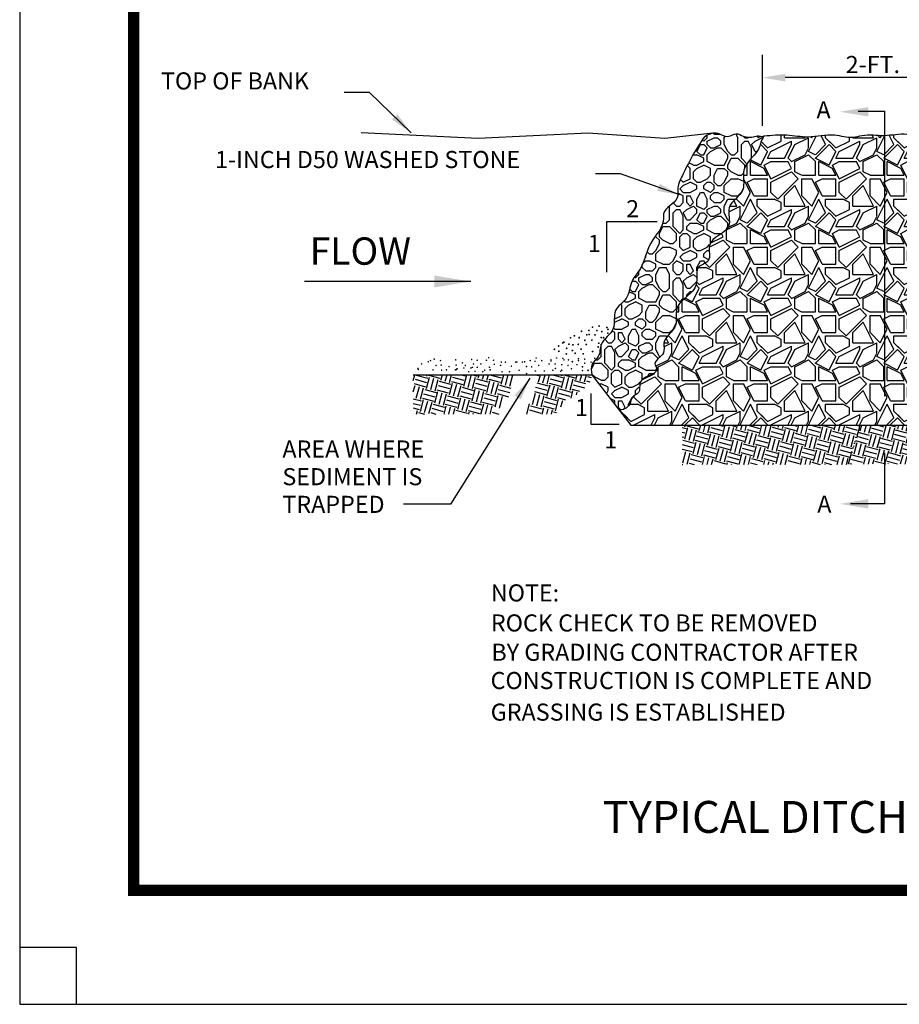
# Model space of a CAD drawing. Units: feet. Extents: x 455 to 772, y 205 to 486.
# Drawn here: x 455 to 459, y 205 to 210 of the extents above; entities that cross this region are included whole.
import ezdxf

# ---------------------------------------------------------------- set-up
doc = ezdxf.new("R2010")
doc.units = ezdxf.units.FT
doc.header["$MEASUREMENT"] = 0
doc.linetypes.add('PHANTOM', pattern=[2.5, 1.25, -0.25, 0.25, -0.25, 0.25, -0.25])
doc.layers.get('0').update_dxf_attribs({"linetype": 'CONTINUOUS'})
doc.layers.get('DEFPOINTS').update_dxf_attribs({"linetype": 'CONTINUOUS'})
for name, color, linetype in [('BORDER-3', 5, 'CONTINUOUS'), ('LAYER12-6', 7, 'CONTINUOUS'), ('PAPER', 5, 'CONTINUOUS')]:
    doc.layers.add(name, color=color, linetype=linetype)
doc.styles.add('STYLE2', font='arial.ttf')
doc.styles.add('STYLE3', font='romans.shx', dxfattribs={"height": 0.075})
doc.dimstyles.get("Standard").update_dxf_attribs({"dimtxt": 0.075, "dimasz": 0.15, "dimexe": 0.1, "dimexo": 0.04, "dimgap": 0.02, "dimtad": 1, "dimdec": 1, "dimzin": 0, "dimdsep": 46, "dimtxsty": 'STYLE3', "dimcen": -12, "dimclrd": 3, "dimclre": 3, "dimclrt": 3, "dimadec": 0, "dimazin": 0, "dimtfac": 1, "dimtdec": 4, "dimtofl": 0, "dimtmove": 0, "dimatfit": 3, "dimfxl": 1, "dimtolj": 1, "dimtzin": 0, "dimarcsym": 0})

# ---------------------------------------------------------------- blocks, each defined once
blk = doc.blocks.new('*D0')
at = {"color": 7, "lineweight": -2, "transparency": 16777216}
for p, q in [((458.4479, 209.0918), (458.4479, 209.4041)), ((459.6552, 209.0918), (459.6552, 209.4041)), ((459.5552, 209.3041), (458.5479, 209.3041))]:
    blk.add_line(p, q, dxfattribs=at)
at = {"color": 7, "transparency": 16777216}
for points in [[(458.5479, 209.3207), (458.5479, 209.2874), (458.4479, 209.3041)], [(459.5552, 209.3207), (459.5552, 209.2874), (459.6552, 209.3041)]]:
    blk.add_solid(points, dxfattribs=at)
at = {"layer": 'DEFPOINTS', "color": 0, "transparency": 16777216}
for p in [(458.4479, 209.3041), (458.4479, 209.0518), (459.6552, 209.0518)]:
    blk.add_point(p, dxfattribs=at)
at = {"color": 7, "transparency": 16777216, "insert": (459.0515, 209.3616), "char_height": 0.075, "attachment_point": 5, "style": 'STYLE3'}
blk.add_mtext('\\A1;2-FT. MIN.', dxfattribs=at)

msp = doc.modelspace()

# ---------------------------------------------------------------- hatches: boundary and pattern name
h = msp.add_hatch()
h.set_pattern_fill('EARTH', color=2, scale=0.2079, angle=345, style=0)
h.set_pattern_definition([(345, (458.6004, 207.37684), (0.063656, 0.036752), [0.051975, -0.051975]), (345, (458.605444, 207.395665), (0.063656, 0.036752), [0.051975, -0.051975]), (345, (458.61049, 207.41449), (0.063656, 0.036752), [0.051975, -0.051975]), (75, (458.618445, 207.419086), (-0.036752, 0.063656), [0.051975, -0.051975]), (75, (458.63727, 207.41404), (-0.036752, 0.063656), [0.051975, -0.051975]), (75, (458.6561, 207.408996), (-0.036752, 0.063656), [0.051975, -0.051975])])
h.paths.add_polyline_path([(458.8233, 207.6057), (458.8812, 207.7779), (458.0958, 207.7779), (458.0958, 207.6057)])
h = msp.add_hatch()
h.set_pattern_fill('EARTH', color=2, scale=0.2079, angle=345, style=0)
h.set_pattern_definition([(165, (459.099245, 208.007525), (-0.063656, -0.036752), [0.051975, -0.051975]), (165, (459.0942, 207.9887), (-0.063656, -0.036752), [0.051975, -0.051975]), (165, (459.089156, 207.96987), (-0.063656, -0.036752), [0.051975, -0.051975]), (255, (459.0812, 207.96528), (0.036752, -0.063656), [0.051975, -0.051975]), (255, (459.06237, 207.97032), (0.036752, -0.063656), [0.051975, -0.051975]), (255, (459.043546, 207.975367), (0.036752, -0.063656), [0.051975, -0.051975])])
h.paths.add_polyline_path([(458.8763, 207.7787), (458.8185, 207.6064), (459.6039, 207.6064), (459.6039, 207.7787)])
at = {"layer": 'LAYER12-6'}
h = msp.add_hatch(dxfattribs=at)
h.set_pattern_fill('AGGREGAT', color=1, scale=0.3, style=0)
h.set_pattern_definition([(0, (0, 0), (0.3, 0.3), [0.03, -0.045, 0.015, -0.045, 0.015, -0.15]), (0, (0.15, 0.03), (0.3, 0.3), [0.015, -0.285]), (0, (0.06, 0.045), (0.3, 0.3), [0.015, -0.03, 0.015, -0.24]), (0, (0.21, 0.06), (0.3, 0.3), [0.03, -0.27]), (0, (0.24, 0.075), (0.3, 0.3), [0.015, -0.285]), (0, (0.15, 0.105), (0.3, 0.3), [0.03, -0.27]), (0, (0, 0.12), (0.3, 0.3), [0.015, -0.03, 0.015, -0.075, 0.045, -0.12]), (0, (0.21, 0.15), (0.3, 0.3), [0.03, -0.27]), (0, (0.03, 0.165), (0.3, 0.3), [0.03, -0.015, 0.015, -0.12, 0.015, -0.105]), (0, (0.015, 0.18), (0.3, 0.3), [0.015, -0.285]), (0, (0.12, 0.195), (0.3, 0.3), [0.015, -0.015, 0.015, -0.255]), (0, (0.075, 0.21), (0.3, 0.3), [0.015, -0.285]), (0, (0.27, 0.225), (0.3, 0.3), [0.015, -0.285]), (0, (0.135, 0.24), (0.3, 0.3), [0.015, -0.12, 0.015, -0.15]), (0, (0.135, 0.255), (0.3, 0.3), [0.03, -0.27]), (0, (0.195, 0.27), (0.3, 0.3), [0.03, -0.27]), (0, (0.015, 0.285), (0.3, 0.3), [0.015, -0.18, 0.03, -0.075]), (90, (0, 0.135), (-0.3, 0.3), [0.06, -0.06, 0.03, -0.15]), (90, (0.015, 0.135), (-0.3, 0.3), [0.015, -0.105, 0.03, -0.15]), (90, (0.03, 0.06), (-0.3, 0.3), [0.045, -0.255]), (90, (0.045, 0.06), (-0.3, 0.3), [0.03, -0.27]), (90, (0.06, 0.015), (-0.3, 0.3), [0.015, -0.18, 0.015, -0.015, 0.03, -0.045]), (90, (0.09, 0.015), (-0.3, 0.3), [0.015, -0.105, 0.015, -0.165]), (90, (0.105, 0.135), (-0.3, 0.3), [0.03, -0.045, 0.015, -0.015, 0.03, -0.165]), (90, (0.12, 0.075), (-0.3, 0.3), [0.03, -0.165, 0.015, -0.09]), (90, (0.135, 0.015), (-0.3, 0.3), [0.015, -0.015, 0.03, -0.24]), (90, (0.165, 0.21), (-0.3, 0.3), [0.015, -0.285]), (90, (0.18, 0.21), (-0.3, 0.3), [0.03, -0.03, 0.015, -0.015, 0.03, -0.18]), (90, (0.195, 0.075), (-0.3, 0.3), [0.015, -0.015, 0.015, -0.03, 0.015, -0.21]), (90, (0.24, 0.18), (-0.3, 0.3), [0.06, -0.24]), (90, (0.255, 0.15), (-0.3, 0.3), [0.06, -0.045, 0.03, -0.165]), (90, (0.27, 0.03), (-0.3, 0.3), [0.015, -0.045, 0.03, -0.21]), (90, (0.285, 0.06), (-0.3, 0.3), [0.045, -0.255]), (45, (0.12, 0), (0, 0.3), [0.021213, -0.40305107]), (45, (0.285, 0.015), (0, 0.3), [0.021213, -0.36062507, 0.021213, -0.021213]), (45, (0.09, 0.03), (0, 0.3), [0.021213, -0.169704, 0.021213, -0.21213407]), (45, (0.165, 0.03), (0, 0.3), [0.021213, -0.33941207, 0.021213, -0.042426]), (45, (0.18, 0.03), (0, 0.3), [0.042426, -0.169704, 0.042426, -0.16970807]), (45, (0.105, 0.06), (0, 0.3), [0.02121, -0.19092, 0.02121, -0.02121, 0.02121, -0.14850407]), (45, (0.255, 0.075), (0, 0.3), [0.021213, -0.021213, 0.021213, -0.36062507]), (45, (0.045, 0.09), (0, 0.3), [0.021213, -0.254556, 0.021213, -0.12728207]), (45, (0.285, 0.12), (0, 0.3), [0.02121, -0.02121, 0.02121, -0.084852, 0.02121, -0.25457207]), (45, (0.105, 0.165), (0, 0.3), [0.021213, -0.40305107]), (45, (0.03, 0.18), (0, 0.3), [0.0424263, -0.38183777]), (45, (0, 0.21), (0, 0.3), [0.021213, -0.021213, 0.021213, -0.36062507]), (45, (0.165, 0.255), (0, 0.3), [0.021213, -0.40305107]), (45, (0.255, 0.285), (0, 0.3), [0.021213, -0.40305107]), (135, (0.135, 0.03), (0, 0.3), [0.021213, -0.40305107]), (135, (0.15, 0.03), (0, 0.3), [0.021213, -0.40305107]), (135, (0.06, 0.045), (0, 0.3), [0.021213, -0.084852, 0.042426, -0.27577307]), (135, (0, 0.045), (0, 0.3), [0.021213, -0.40305107]), (135, (0.195, 0.09), (0, 0.3), [0.021213, -0.16970562, 0.021213, -0.21213245]), (135, (0.21, 0.09), (0, 0.3), [0.02121, -0.12729, 0.02121, -0.12726, 0.02121, -0.10608407]), (135, (0.03, 0.105), (0, 0.3), [0.021213, -0.40305107]), (135, (0.27, 0.12), (0, 0.3), [0.04242, -0.106065, 0.02121, -0.02121, 0.02121, -0.21214907]), (135, (0.075, 0.165), (0, 0.3), [0.021213, -0.40305107]), (135, (0.195, 0.165), (0, 0.3), [0.0424263, -0.38183777]), (135, (0.21, 0.165), (0, 0.3), [0.021213, -0.40305107]), (135, (0.12, 0.195), (0, 0.3), [0.021213, -0.40305107]), (135, (0.03, 0.24), (0, 0.3), [0.021213, -0.40305107]), (135, (0.27, 0.24), (0, 0.3), [0.021213, -0.40305107]), (26.56505, (0.03, 0), (0.3, 1e-10), [0.03354, -0.6372804]), (26.56505, (0, 0.03), (0.3, 1e-10), [0.03354, -0.6372804]), (26.56505, (0, 0.045), (0.3, 1e-10), [0.03354, -0.6372804]), (26.56505, (0.075, 0.045), (0.3, 1e-10), [0.03354, -0.6372804]), (26.56505, (0.06, 0.105), (0.3, 1e-10), [0.03354, -0.6372804]), (26.56505, (0.06, 0.12), (0.3, 1e-10), [0.03354, -0.6372804]), (26.56505, (0.12, 0.18), (0.3, 1e-10), [0.03354, -0.6372804]), (26.56505, (0.135, 0.195), (0.3, 1e-10), [0.03354, -0.6372804]), (26.56505, (0.015, 0.225), (0.3, 1e-10), [0.03354, -0.6372804]), (26.56505, (0.105, 0.225), (0.3, 1e-10), [0.03354, -0.6372804]), (63.43495, (0.255, 0), (2e-11, 0.3), [0.03354, -0.6372804]), (63.43495, (0.18, 0.045), (2e-11, 0.3), [0.03354, -0.6372804]), (63.43495, (0.135, 0.075), (2e-11, 0.3), [0.03354, -0.6372804]), (63.43495, (0.18, 0.12), (2e-11, 0.3), [0.03354, -0.6372804]), (63.43495, (0.195, 0.12), (2e-11, 0.3), [0.03354, -0.6372804]), (63.43495, (0.09, 0.165), (2e-11, 0.3), [0.03354, -0.6372804]), (63.43495, (0.06, 0.18), (2e-11, 0.3), [0.03354, -0.6372804]), (63.43495, (0.18, 0.24), (2e-11, 0.3), [0.03354, -0.6372804]), (63.43495, (0.06, 0.27), (2e-11, 0.3), [0.03354, -0.6372804]), (116.56505, (0.015, 0.18), (-1e-10, 0.3), [0.03354, -0.6372804]), (116.56505, (0.195, 0.18), (-1e-10, 0.3), [0.03354, -0.6372804]), (116.56505, (0, 0.195), (-1e-10, 0.3), [0.03354, -0.6372804]), (116.56505, (0.24, 0.24), (-1e-10, 0.3), [0.03354, -0.6372804]), (116.56505, (0.045, 0.255), (-1e-10, 0.3), [0.03354, -0.6372804]), (116.56505, (0.105, 0.27), (-1e-10, 0.3), [0.03354, -0.6372804]), (153.43495, (0.12, 0), (-0.3, 1e-10), [0.03354, -0.6372804]), (153.43495, (0.06, 0.03), (-0.3, 1e-10), [0.03354, -0.6372804]), (153.43495, (0.27, 0.045), (-0.3, 1e-10), [0.03354, -0.6372804]), (153.43495, (0.24, 0.075), (-0.3, 1e-10), [0.03354, -0.6372804]), (153.43495, (0.12, 0.105), (-0.3, 1e-10), [0.03354, -0.6372804]), (153.43495, (0.045, 0.12), (-0.3, 1e-10), [0.03354, -0.6372804]), (153.43495, (0.135, 0.12), (-0.3, 1e-10), [0.03354, -0.6372804]), (153.43495, (0.09, 0.15), (-0.3, 1e-10), [0.03354, -0.6372804]), (153.43495, (0.09, 0.225), (-0.3, 1e-10), [0.03354, -0.6372804]), (153.43495, (0, 0.285), (-0.3, 1e-10), [0.03354, -0.6372804]), (153.43495, (0.18, 0.285), (-0.3, 1e-10), [0.03354, -0.6372804]), (153.43495, (0.21, 0.285), (-0.3, 1e-10), [0.03354, -0.6372804])])
edge = h.paths.add_edge_path()
edge.add_spline(control_points=[(457.9612, 207.9996), (457.974, 208.0077), (457.9935, 208.0202), (457.9596, 208.0575), (458.026, 208.0853), (458.0029, 208.159), (458.0847, 208.2033), (458.0563, 208.2973), (458.1219, 208.3444), (458.1709, 208.3994), (458.1469, 208.4777), (458.2304, 208.4938), (458.1889, 208.5982), (458.328, 208.6262), (458.2785, 208.7475), (458.3837, 208.7991), (458.3436, 208.9205), (458.4314, 208.9689), (458.4414, 209.0279), (458.451, 209.0409), (458.4565, 209.0483)], knot_values=[0.001118, 0.001118, 0.001118, 0.001118, 0.036316, 0.055138, 0.119742, 0.161914, 0.25532, 0.328472, 0.406096, 0.473032, 0.540883, 0.591493, 0.659052, 0.778132, 0.859532, 0.957753, 1.044896, 1.172705, 1.193508, 1.220622, 1.220622, 1.220622, 1.220622], degree=3, periodic=0)
edge.add_spline(control_points=[(458.4565, 209.0483), (458.4562, 209.0483), (458.4559, 209.0483), (458.4556, 209.0482)], knot_values=[0, 0, 0, 0, 0.000887, 0.000887, 0.000887, 0.000887], degree=3, periodic=0)
edge.add_spline(control_points=[(458.4556, 209.0482), (458.4501, 209.0459), (458.444, 209.0433), (458.4314, 209.0503), (458.4043, 209.0408), (458.3686, 209.041), (458.3318, 209.0651), (458.2928, 209.0342), (458.2583, 209.0626), (458.2353, 209.0616), (458.2305, 209.0607)], knot_values=[0.037852, 0.037852, 0.037852, 0.037852, 0.053895, 0.055537, 0.080556, 0.130556, 0.163074, 0.197915, 0.254221, 0.269364, 0.269364, 0.269364, 0.269364], degree=3, periodic=0)
edge.add_spline(control_points=[(458.2305, 209.0607), (458.2184, 209.0586), (458.2063, 209.0524), (458.1942, 209.0462)], knot_values=[0, 0, 0, 0, 0.037852, 0.037852, 0.037852, 0.037852], degree=3, periodic=0)
edge.add_spline(control_points=[(458.1942, 209.0462), (458.1738, 209.016), (458.1382, 208.9632), (458.1032, 208.8856), (458.0714, 208.8285), (458.0841, 208.7554), (458.0087, 208.7323), (458.0198, 208.6507), (457.943, 208.5837), (457.9294, 208.4774), (457.8651, 208.4099), (457.8634, 208.3301), (457.7842, 208.2863), (457.8124, 208.1909), (457.7301, 208.1491), (457.7373, 208.0795), (457.6911, 208.0488), (457.6965, 208.0166), (457.6994, 207.9996)], knot_values=[0, 0, 0, 0, 0.108958, 0.190101, 0.256894, 0.299898, 0.391163, 0.410952, 0.533415, 0.654708, 0.721513, 0.801839, 0.871993, 0.951767, 1.038877, 1.093276, 1.135532, 1.182956, 1.182956, 1.182956, 1.182956], degree=3, periodic=0)
edge.add_line((457.6994, 207.9996), (457.8191, 207.8442))
edge.add_spline(control_points=[(457.8192, 207.8442), (457.827, 207.8452), (457.8455, 207.8477), (457.8694, 207.8692), (457.8704, 207.9062), (457.9152, 207.9173), (457.9, 207.9762), (457.938, 207.9907), (457.9612, 207.9996)], knot_values=[0, 0, 0, 0, 0.023616, 0.055324, 0.087329, 0.121816, 0.162432, 0.225938, 0.225938, 0.225938, 0.225938], degree=3, periodic=0)
h = msp.add_hatch(dxfattribs=at)
h.set_pattern_fill('GRAVEL', color=5, scale=0.3, style=0)
h.set_pattern_definition([(0, (9.74468, 1.1399), (0.3, 0.3), [0.09, -0.21]), (0, (9.92468, 1.1699), (0.3, 0.3), [0.075, -0.225]), (0, (9.90968, 1.1849), (0.3, 0.3), [0.06, -0.24]), (0, (9.81968, 1.2599), (0.3, 0.3), [0.045, -0.045, 0.06, -0.15]), (0, (9.81968, 1.2749), (0.3, 0.3), [0.06, -0.015, 0.075, -0.15]), (0, (9.68468, 1.3349), (0.3, 0.3), [0.075, -0.225]), (0, (9.96968, 1.3499), (0.3, 0.3), [0.075, -0.225]), (90, (9.68468, 1.1999), (-0.3, 0.3), [0.045, -0.255]), (90, (9.72968, 1.4249), (-0.3, 0.3), [0.03, -0.27]), (90, (9.74468, 1.1399), (-0.3, 0.3), [0.045, -0.255]), (90, (9.77468, 1.4099), (-0.3, 0.3), [0.015, -0.285]), (90, (9.78968, 1.2899), (-0.3, 0.3), [0.045, -0.255]), (90, (9.81968, 1.1849), (-0.3, 0.3), [0.075, -0.225]), (90, (9.84968, 1.3949), (-0.3, 0.3), [0.045, -0.255]), (90, (9.87968, 1.2749), (-0.3, 0.3), [0.06, -0.24]), (90, (9.89468, 1.2749), (-0.3, 0.3), [0.06, -0.24]), (90, (9.92468, 1.1399), (-0.3, 0.3), [0.03, -0.27]), (90, (9.96968, 1.1849), (-0.3, 0.3), [0.075, -0.225]), (45, (9.71468, 1.1699), (0, 0.3), [0.1272792, -0.29698487]), (45, (9.74468, 1.1849), (0, 0.3), [0.0636396, -0.36062447]), (45, (9.87968, 1.3499), (0, 0.3), [0.08485281, -0.33941126]), (45, (9.87968, 1.3649), (0, 0.3), [0.0636396, -0.36062447]), (135, (9.77468, 1.3349), (-0.3, 0), [0.0212133, -0.40305077]), (135, (9.71468, 1.1699), (-0.3, 0), [0.0424263, -0.38183777]), (135, (9.80468, 1.2599), (-0.3, 0), [0.0424263, -0.38183777]), (135, (9.87968, 1.3349), (-0.3, 0), [0.0424263, -0.38183777]), (135, (9.96968, 1.3949), (-0.3, 0), [0.0636396, -0.36062447]), (135, (9.96968, 1.3799), (-0.3, 0), [0.0424263, -0.38183777]), (135, (9.95468, 1.4099), (-0.3, 0), [0.0424263, -0.38183777]), (135, (9.86468, 1.1399), (-0.3, 0), [0.0636396, -0.36062447]), (26.56505, (9.95468, 1.3199), (0.3, 1e-10), [0.03354, -0.6372804]), (26.56505, (9.87968, 1.2449), (0.3, 1e-10), [0.03354, -0.6372804]), (26.56505, (9.77468, 1.3349), (0.3, 1e-10), [0.06708, -0.6037404]), (26.56505, (9.78968, 1.4099), (0.3, 1e-10), [0.06708, -0.6037404]), (26.56505, (9.78968, 1.3349), (0.3, 1e-10), [0.06708, -0.6037404]), (26.56505, (9.96968, 1.3949), (0.3, 1e-10), [0.06708, -0.6037404]), (26.56505, (9.68468, 1.2449), (0.3, 1e-10), [0.100623, -0.5701974]), (26.56505, (9.68468, 1.2599), (0.3, 1e-10), [0.100623, -0.5701974]), (26.56505, (9.68468, 1.3799), (0.3, 1e-10), [0.100623, -0.5701974]), (63.43495, (9.83468, 1.3649), (2e-11, 0.3), [0.03354, -0.6372804]), (63.43495, (9.96968, 1.3499), (2e-11, 0.3), [0.03354, -0.40250039, 0.06708, -0.1677]), (63.43495, (9.93968, 1.3199), (2e-11, 0.3), [0.06708, -0.6037404]), (63.43495, (9.75968, 1.3499), (2e-11, 0.3), [0.06708, -0.6037404]), (63.43495, (9.74468, 1.3499), (2e-11, 0.3), [0.06708, -0.6037404]), (63.43495, (9.84968, 1.3799), (2e-11, 0.3), [0.100623, -0.5701974]), (116.56505, (9.77468, 1.3049), (-1e-10, 0.3), [0.03354, -0.6372804]), (116.56505, (9.96968, 1.2749), (-1e-10, 0.3), [0.03354, -0.6372804]), (116.56505, (9.90968, 1.1849), (-1e-10, 0.3), [0.06708, -0.6037404]), (116.56505, (9.89468, 1.1999), (-1e-10, 0.3), [0.06708, -0.6037404]), (116.56505, (9.92468, 1.4099), (-1e-10, 0.3), [0.06708, -0.6037404]), (116.56505, (9.68468, 1.2599), (-1e-10, 0.3), [0.06708, -0.6037404]), (116.56505, (9.83468, 1.1399), (-1e-10, 0.3), [0.100623, -0.5701974]), (153.43495, (9.93968, 1.3199), (-0.3, 2e-11), [0.06708, -0.6037404]), (153.43495, (9.95468, 1.3049), (-0.3, 2e-11), [0.06708, -0.6037404]), (153.43495, (9.72968, 1.1549), (-0.3, 2e-11), [0.03354, -0.6372804]), (153.43495, (9.81968, 1.2749), (-0.3, 2e-11), [0.03354, -0.6372804]), (153.43495, (9.87968, 1.3649), (-0.3, 2e-11), [0.03354, -0.6372804])])
edge = h.paths.add_edge_path()
edge.add_spline(control_points=[(459.654, 209.0483), (459.6696, 209.0089), (459.6977, 208.9382), (459.7821, 208.8701), (459.7725, 208.77), (459.8517, 208.7265), (459.8551, 208.6338), (459.9431, 208.6005), (459.9161, 208.5124), (459.9972, 208.502), (459.9751, 208.4189), (460.0443, 208.4025), (460.0663, 208.3454), (460.0635, 208.2763), (460.107, 208.2396), (460.1266, 208.1788), (460.1346, 208.1074), (460.1984, 208.1119), (460.2297, 208.0633), (460.2292, 208.0233), (460.2277, 207.9986)], knot_values=[0, 0, 0, 0, 36.506214, 65.499017, 86.126024, 113.878168, 131.124828, 159.365761, 176.663631, 188.175521, 214.075658, 220.013989, 245.143905, 257.705783, 279.104325, 288.223907, 315.058233, 323.777143, 337.04963, 358.362859, 358.362859, 358.362859, 358.362859], degree=3, periodic=0)
edge.add_line((460.2277, 207.9986), (459.9421, 207.7777))
edge.add_line((459.9421, 207.7777), (458.9828, 207.7777))
edge.add_line((458.9828, 207.7777), (458.9828, 209.0505))
edge.add_spline(control_points=[(458.9828, 209.0505), (459.016, 209.0515), (459.0778, 209.0669), (459.16, 209.0335), (459.2213, 209.0686), (459.2655, 209.0409), (459.3043, 209.0626), (459.3485, 209.0298), (459.3958, 209.0616), (459.45, 209.0459), (459.497, 209.0571), (459.5422, 209.0444), (459.5805, 209.0479), (459.6141, 209.0547), (459.6395, 209.0421), (459.6507, 209.0482), (459.6525, 209.0492)], knot_values=[0.529233, 0.529233, 0.529233, 0.529233, 0.628538, 0.715433, 0.77739, 0.814045, 0.855671, 0.891042, 0.958788, 0.996277, 1.055178, 1.098746, 1.134122, 1.169497, 1.201137, 1.207188, 1.207188, 1.207188, 1.207188], degree=3, periodic=0)
edge = h.paths.add_edge_path()
edge.add_spline(control_points=[(458.9828, 209.0505), (458.9825, 209.0505), (458.95, 209.0497), (458.9038, 209.0585), (458.8326, 209.0351), (458.753, 209.0638), (458.6554, 209.0363), (458.5531, 209.0573), (458.489, 209.0514), (458.4565, 209.0483)], knot_values=[0.000887, 0.000887, 0.000887, 0.000887, 0.00183, 0.097981, 0.138002, 0.220999, 0.337038, 0.431553, 0.529233, 0.529233, 0.529233, 0.529233], degree=3, periodic=0)
edge.add_spline(control_points=[(458.4565, 209.0483), (458.451, 209.0409), (458.4414, 209.0279), (458.4314, 208.9689), (458.3436, 208.9205), (458.3837, 208.7991), (458.2785, 208.7475), (458.328, 208.6262), (458.1889, 208.5982), (458.2304, 208.4938), (458.1469, 208.4777), (458.1709, 208.3994), (458.1219, 208.3444), (458.0563, 208.2973), (458.0847, 208.2033), (458.0029, 208.159), (458.026, 208.0853), (457.9596, 208.0575), (457.9935, 208.0202), (457.974, 208.0077), (457.9612, 207.9996)], knot_values=[0.001118, 0.001118, 0.001118, 0.001118, 0.028232, 0.049035, 0.176843, 0.263987, 0.362208, 0.443608, 0.562688, 0.630247, 0.680856, 0.748707, 0.815644, 0.893268, 0.96642, 1.059826, 1.101998, 1.166601, 1.185423, 1.220622, 1.220622, 1.220622, 1.220622], degree=3, periodic=0)
edge.add_spline(control_points=[(457.9612, 207.9996), (457.938, 207.9907), (457.9, 207.9762), (457.9152, 207.9173), (457.8704, 207.9062), (457.8694, 207.8692), (457.8455, 207.8477), (457.827, 207.8452), (457.8192, 207.8442)], knot_values=[0, 0, 0, 0, 0.063506, 0.104122, 0.138609, 0.170614, 0.202322, 0.225938, 0.225938, 0.225938, 0.225938], degree=3, periodic=0)
edge.add_line((457.8191, 207.8442), (457.8703, 207.7777))
edge.add_line((457.8703, 207.7777), (458.9828, 207.7777))
edge.add_line((458.9828, 207.7777), (458.9828, 209.0505))

# ---------------------------------------------------------------- linework, layer by layer
at = {"color": 1, "linetype": 'PHANTOM'}
for p, q in [((458.8675, 209.1562), (458.9828, 209.1562)), ((458.9828, 209.1562), (458.9828, 207.4336)), ((458.9828, 207.4336), (458.8348, 207.4336))]:
    msp.add_line(p, q, dxfattribs=at)
at = {"color": 7}
for p, q in [((457.7639, 208.4504), (457.7639, 208.6728)), ((457.7639, 208.6728), (457.9848, 208.6728)), ((457.694, 207.9169), (457.694, 207.782)), ((457.694, 207.782), (457.819, 207.782))]:
    msp.add_line(p, q, dxfattribs=at)
at = {"color": 5}
for p, q in [((456.915, 207.9996), (457.6994, 207.9996)), ((457.6994, 207.9996), (457.8703, 207.7777)), ((457.8703, 207.7777), (459.9421, 207.7777))]:
    msp.add_line(p, q, dxfattribs=at)
at = {"color": 2}
for p, q in [((456.915, 207.9746), (456.9217, 207.9996)), ((456.9231, 207.9796), (456.9733, 207.9661)), ((456.9281, 207.9984), (456.9784, 207.9849)), ((456.9549, 207.9979), (456.9554, 207.9996)), ((456.9729, 207.9393), (456.9863, 207.9895)), ((456.9738, 207.9929), (456.9755, 207.9996)), ((456.9817, 207.9975), (457.0319, 207.984)), ((456.9917, 207.9343), (457.0051, 207.9845)), ((457.0105, 207.9292), (457.024, 207.9794)), ((457.0286, 207.9715), (457.0788, 207.958)), ((457.0365, 207.9761), (457.0428, 207.9996)), ((457.0553, 207.971), (457.063, 207.9996)), ((457.0733, 207.9124), (457.0867, 207.9626)), ((457.0742, 207.966), (457.0832, 207.9996)), ((457.0821, 207.9706), (457.1323, 207.9571)), ((457.0872, 207.9894), (457.1374, 207.976)), ((457.1246, 207.9996), (457.1424, 207.9948)), ((457.1369, 207.9492), (457.1504, 207.9994)), ((457.1557, 207.9441), (457.1692, 207.9943)), ((457.1746, 207.9391), (457.188, 207.9893)), ((457.1748, 207.9996), (457.196, 207.9939)), ((457.1876, 207.9625), (457.2378, 207.9491)), ((457.1926, 207.9813), (457.2428, 207.9679)), ((457.2006, 207.9859), (457.2042, 207.9996)), ((457.2194, 207.9809), (457.2244, 207.9996)), ((457.2373, 207.9223), (457.2508, 207.9725)), ((457.2382, 207.9758), (457.2446, 207.9996)), ((457.2462, 207.9804), (457.2964, 207.967)), ((457.2512, 207.9993), (457.3014, 207.9858)), ((457.2562, 207.9172), (457.2696, 207.9674)), ((457.275, 207.9122), (457.2884, 207.9624)), ((457.301, 207.959), (457.3118, 207.9996)), ((457.3198, 207.954), (457.332, 207.9996)), ((457.3386, 207.9489), (457.3521, 207.9991)), ((457.4571, 207.9643), (457.5073, 207.9508)), ((457.465, 207.9689), (457.4733, 207.9996)), ((457.4839, 207.9638), (457.4934, 207.9996)), ((457.5027, 207.9588), (457.5136, 207.9996)), ((457.5107, 207.9634), (457.5609, 207.9499)), ((457.5157, 207.9822), (457.5659, 207.9688)), ((457.5262, 207.9996), (457.571, 207.9876)), ((457.5655, 207.942), (457.5789, 207.9922)), ((457.5764, 207.9996), (457.6245, 207.9867)), ((457.5843, 207.9369), (457.5977, 207.9871)), ((457.6031, 207.9319), (457.6166, 207.9821)), ((457.6212, 207.9741), (457.6714, 207.9607)), ((457.6291, 207.9787), (457.6347, 207.9996)), ((457.6479, 207.9737), (457.6549, 207.9996)), ((457.6668, 207.9686), (457.6751, 207.9996)), ((457.6747, 207.9732), (457.6902, 207.9691)), ((457.6798, 207.9921), (457.6964, 207.9876)), ((456.915, 207.9243), (456.9227, 207.9528)), ((456.9181, 207.9607), (456.9683, 207.9473)), ((456.928, 207.8975), (456.9415, 207.9477)), ((456.9469, 207.8925), (456.9603, 207.9427)), ((456.9649, 207.9347), (457.0151, 207.9213)), ((457.0096, 207.8757), (457.0231, 207.9259)), ((457.0185, 207.9338), (457.0687, 207.9204)), ((457.0235, 207.9527), (457.0737, 207.9392)), ((457.0284, 207.8706), (457.0419, 207.9208)), ((457.0921, 207.9074), (457.1055, 207.9576)), ((457.1109, 207.9023), (457.1244, 207.9525)), ((457.1239, 207.9258), (457.1741, 207.9123)), ((457.129, 207.9446), (457.1792, 207.9311)), ((457.1737, 207.8855), (457.1871, 207.9357)), ((457.1825, 207.9437), (457.2327, 207.9302)), ((457.1925, 207.8805), (457.206, 207.9307)), ((457.2113, 207.8754), (457.2248, 207.9256)), ((457.2294, 207.9177), (457.2796, 207.9042)), ((457.288, 207.9356), (457.3382, 207.9222)), ((457.293, 207.9544), (457.3432, 207.941)), ((457.4381, 207.8685), (457.4516, 207.9187)), ((457.447, 207.9266), (457.4972, 207.9132)), ((457.452, 207.9455), (457.5023, 207.932)), ((457.5018, 207.9052), (457.5153, 207.9554)), ((457.5206, 207.9002), (457.5341, 207.9504)), ((457.5395, 207.8951), (457.5529, 207.9453)), ((457.5525, 207.9186), (457.6027, 207.9051)), ((457.5575, 207.9374), (457.6077, 207.9239)), ((457.6073, 207.8973), (457.6157, 207.9285)), ((457.6111, 207.9365), (457.6447, 207.9275)), ((457.6161, 207.9553), (457.6663, 207.9419)), ((457.6312, 207.9113), (457.6345, 207.9235)), ((456.915, 207.8943), (456.9514, 207.8845)), ((456.946, 207.8389), (456.9594, 207.8891)), ((456.9548, 207.8971), (457.005, 207.8836)), ((456.9599, 207.9159), (457.0101, 207.9025)), ((456.9648, 207.8339), (456.9782, 207.8841)), ((456.9836, 207.8288), (456.9971, 207.879)), ((457.0473, 207.8656), (457.0607, 207.9158)), ((457.0603, 207.889), (457.1105, 207.8756)), ((457.0653, 207.9078), (457.1155, 207.8944)), ((457.11, 207.8488), (457.1235, 207.899)), ((457.1189, 207.9069), (457.1691, 207.8935)), ((457.1288, 207.8437), (457.1423, 207.8939)), ((457.1477, 207.8387), (457.1611, 207.8889)), ((457.1657, 207.8809), (457.2159, 207.8675)), ((457.2193, 207.88), (457.2695, 207.8666)), ((457.2243, 207.8989), (457.2745, 207.8854)), ((457.2741, 207.8586), (457.2875, 207.9088)), ((457.2829, 207.9168), (457.3331, 207.9033)), ((457.2929, 207.8536), (457.3064, 207.9038)), ((457.457, 207.8634), (457.4704, 207.9136)), ((457.4758, 207.8584), (457.4892, 207.9086)), ((457.4888, 207.8818), (457.539, 207.8683)), ((457.4938, 207.9006), (457.544, 207.8872)), ((457.5386, 207.8416), (457.552, 207.8918)), ((457.5474, 207.8997), (457.5828, 207.8902)), ((457.5632, 207.8584), (457.5708, 207.8867)), ((456.915, 207.8741), (456.9464, 207.8657)), ((456.915, 207.8539), (456.9414, 207.8469)), ((456.9294, 207.8273), (456.9334, 207.8423)), ((456.938, 207.8343), (456.9642, 207.8273)), ((456.9916, 207.8334), (457.0144, 207.8273)), ((456.9966, 207.8523), (457.0468, 207.8388)), ((457.0017, 207.8711), (457.0519, 207.8576)), ((457.0505, 207.8273), (457.0598, 207.8622)), ((457.0552, 207.8702), (457.1054, 207.8567)), ((457.0706, 207.8273), (457.0786, 207.8572)), ((457.0908, 207.8273), (457.0975, 207.8521)), ((457.1021, 207.8442), (457.1523, 207.8307)), ((457.1556, 207.8433), (457.2058, 207.8298)), ((457.1581, 207.8273), (457.1602, 207.8353)), ((457.1607, 207.8621), (457.2109, 207.8487)), ((457.2119, 207.8273), (457.2239, 207.8721)), ((457.2321, 207.8273), (457.2427, 207.867)), ((457.2522, 207.8273), (457.2615, 207.862)), ((457.2611, 207.8352), (457.2905, 207.8273)), ((457.4137, 207.8273), (457.4256, 207.8718)), ((457.4251, 207.845), (457.4753, 207.8316)), ((457.4302, 207.8639), (457.4804, 207.8504)), ((457.4809, 207.8273), (457.4883, 207.855)), ((457.4838, 207.863), (457.534, 207.8495)), ((457.5011, 207.8273), (457.5072, 207.85)), ((457.5213, 207.8273), (457.526, 207.8449)), ((457.5306, 207.837), (457.5438, 207.8334)), ((457.1783, 207.8273), (457.179, 207.8303))]:
    msp.add_line(p, q, dxfattribs=at)
for p, q in [((457.4509, 207.9996), (457.4655, 207.9957)), ((457.5664, 207.9955), (457.5674, 207.9996))]:
    msp.add_line(p, q)
at = {"color": 5}
msp.add_lwpolyline([(458.2305, 209.0607), (458.0189, 209.0365), (457.6826, 209.0609), (457.1996, 209.0365), (456.6864, 209.0615)], dxfattribs=at)
for points, const_width in [([(457.6513, 208.1903, 1), (457.6553, 208.1903, 1)], 0.004), ([(457.6745, 208.1753, 1), (457.6785, 208.1753, 1)], 0.004), ([(457.684, 208.1943, 1), (457.688, 208.1943, 1)], 0.004), ([(457.6847, 208.1767, 1), (457.6887, 208.1767, 1)], 0.004), ([(457.6997, 208.2086, 1), (457.7037, 208.2086, 1)], 0.004), ([(457.7106, 208.1746, 1), (457.7146, 208.1746, 1)], 0.004), ([(457.7187, 208.1937, 1), (457.7227, 208.1937, 1)], 0.004), ([(457.7283, 208.2134, 1), (457.7323, 208.2134, 1)], 0.004), ([(457.7405, 208.1889, 1), (457.7445, 208.1889, 1)], 0.004), ([(457.763, 208.2073, 1), (457.767, 208.2073, 1)], 0.004), ([(457.767, 208.1821, 1), (457.771, 208.1821, 1)], 0.004), ([(457.7677, 208.1991, 1), (457.7717, 208.1991, 1)], 0.004), ([(457.569, 208.1393, 1), (457.573, 208.1393, 1)], 0.004), ([(457.5744, 208.1427, 1), (457.5784, 208.1427, 1)], 0.004), ([(457.5962, 208.1338, 1), (457.6002, 208.1338, 1)], 0.004), ([(457.603, 208.1617, 1), (457.607, 208.1617, 1)], 0.004), ([(457.6139, 208.1311, 1), (457.6179, 208.1311, 1)], 0.004), ([(457.62, 208.1705, 1), (457.624, 208.1705, 1)], 0.004), ([(457.6371, 208.1331, 1), (457.6411, 208.1331, 1)], 0.004), ([(457.6411, 208.1624, 1), (457.6451, 208.1624, 1)], 0.004), ([(457.6663, 208.1508, 1), (457.6703, 208.1508, 1)], 0.004), ([(457.6724, 208.1325, 1), (457.6764, 208.1325, 1)], 0.004), ([(457.6969, 208.1515, 1), (457.7009, 208.1515, 1)], 0.004), ([(457.7269, 208.1379, 1), (457.7309, 208.1379, 1)], 0.004), ([(457.7378, 208.1631, 1), (457.7418, 208.1631, 1)], 0.004), ([(457.748, 208.1624, 1), (457.752, 208.1624, 1)], 0.004), ([(457.5323, 208.1114, 1), (457.5363, 208.1114, 1)], 0.004), ([(457.5513, 208.1257, 1), (457.5553, 208.1257, 1)], 0.004), ([(457.552, 208.1026, 1), (457.556, 208.1026, 1)], 0.004), ([(457.5847, 208.091, 1), (457.5887, 208.091, 1)], 0.004), ([(457.586, 208.1155, 1), (457.59, 208.1155, 1)], 0.004), ([(457.6112, 208.106, 1), (457.6152, 208.106, 1)], 0.004), ([(457.6234, 208.0937, 1), (457.6274, 208.0937, 1)], 0.004), ([(457.6493, 208.1121, 1), (457.6533, 208.1121, 1)], 0.004), ([(457.6588, 208.0917, 1), (457.6628, 208.0917, 1)], 0.004), ([(457.7003, 208.1019, 1), (457.7043, 208.1019, 1)], 0.004), ([(457.7248, 208.1216, 1), (457.7288, 208.1216, 1)], 0.004), ([(456.9497, 208.0471, 1), (456.9531, 208.0471, 1)], 0.00347), ([(456.979, 208.0568, 1), (456.9824, 208.0568, 1)], 0.00347), ([(456.9887, 208.0617, 1), (456.9922, 208.0617, 1)], 0.00347), ([(457.005, 208.0682, 1), (457.0085, 208.0682, 1)], 0.00347), ([(457.0327, 208.0617, 1), (457.0361, 208.0617, 1)], 0.00347), ([(457.0994, 208.065, 1), (457.1029, 208.065, 1)], 0.00347), ([(457.1287, 208.052, 1), (457.1322, 208.052, 1)], 0.00347), ([(457.1694, 208.0666, 1), (457.1729, 208.0666, 1)], 0.00347), ([(457.1775, 208.0471, 1), (457.181, 208.0471, 1)], 0.00347), ([(457.1938, 208.0633, 1), (457.1973, 208.0633, 1)], 0.00347), ([(457.2101, 208.0471, 1), (457.2135, 208.0471, 1)], 0.00347), ([(457.2345, 208.0633, 1), (457.238, 208.0633, 1)], 0.00347), ([(457.2443, 208.0747, 1), (457.2477, 208.0747, 1)], 0.00347), ([(457.2654, 208.0633, 1), (457.2689, 208.0633, 1)], 0.00347), ([(457.2687, 208.0455, 1), (457.2721, 208.0455, 1)], 0.00347), ([(457.2996, 208.0552, 1), (457.3031, 208.0552, 1)], 0.00347), ([(457.3175, 208.0552, 1), (457.321, 208.0552, 1)], 0.00347), ([(457.3631, 208.0552, 1), (457.3665, 208.0552, 1)], 0.00347), ([(457.368, 208.0552, 1), (457.3714, 208.0552, 1)], 0.00347), ([(457.3924, 208.0552, 1), (457.3958, 208.0552, 1)], 0.00347), ([(457.4021, 208.0568, 1), (457.4056, 208.0568, 1)], 0.00347), ([(457.4265, 208.0617, 1), (457.43, 208.0617, 1)], 0.00347), ([(457.4477, 208.0585, 1), (457.4512, 208.0585, 1)], 0.00347), ([(457.4526, 208.0731, 1), (457.4561, 208.0731, 1)], 0.00347), ([(457.477, 208.0617, 1), (457.4805, 208.0617, 1)], 0.00347), ([(457.5096, 208.0471, 1), (457.513, 208.0471, 1)], 0.00347), ([(457.5177, 208.065, 1), (457.5212, 208.065, 1)], 0.00347), ([(457.5177, 208.0601, 1), (457.5212, 208.0601, 1)], 0.00347), ([(457.5356, 208.0471, 1), (457.5391, 208.0471, 1)], 0.00347), ([(457.5421, 208.0731, 1), (457.5456, 208.0731, 1)], 0.00347), ([(457.5649, 208.0438, 1), (457.5684, 208.0438, 1)], 0.00347), ([(457.5698, 208.0715, 1), (457.5732, 208.0715, 1)], 0.00347), ([(457.5747, 208.065, 1), (457.5781, 208.065, 1)], 0.00347), ([(457.5942, 208.065, 1), (457.5977, 208.065, 1)], 0.00347), ([(457.6112, 208.057, 1), (457.6152, 208.057, 1)], 0.004), ([(457.6316, 208.0438, 1), (457.6351, 208.0438, 1)], 0.00347), ([(457.6381, 208.0698, 1), (457.6416, 208.0698, 1)], 0.00347), ([(457.6381, 208.0617, 1), (457.6416, 208.0617, 1)], 0.00347), ([(457.6658, 208.0682, 1), (457.6693, 208.0682, 1)], 0.00347), ([(457.6658, 208.0503, 1), (457.6693, 208.0503, 1)], 0.00347), ([(457.6935, 208.0552, 1), (457.6969, 208.0552, 1)], 0.00347), ([(457.7097, 208.0715, 1), (457.7132, 208.0715, 1)], 0.00347), ([(456.9334, 208.0276, 1), (456.9369, 208.0276, 1)], 0.00347), ([(456.935, 208.0227, 1), (456.9385, 208.0227, 1)], 0.00347), ([(457.0001, 208.0211, 1), (457.0036, 208.0211, 1)], 0.00347), ([(457.0131, 208.0406, 1), (457.0166, 208.0406, 1)], 0.00347), ([(457.0359, 208.0422, 1), (457.0394, 208.0422, 1)], 0.00347), ([(457.0376, 208.0194, 1), (457.041, 208.0194, 1)], 0.00347), ([(457.0587, 208.0211, 1), (457.0622, 208.0211, 1)], 0.00347), ([(457.0701, 208.0357, 1), (457.0736, 208.0357, 1)], 0.00347), ([(457.0978, 208.0211, 1), (457.1012, 208.0211, 1)], 0.00347), ([(457.101, 208.0422, 1), (457.1045, 208.0422, 1)], 0.00347), ([(457.1027, 208.0227, 1), (457.1061, 208.0227, 1)], 0.00347), ([(457.1059, 208.0259, 1), (457.1094, 208.0259, 1)], 0.00347), ([(457.1352, 208.0292, 1), (457.1387, 208.0292, 1)], 0.00347), ([(457.1417, 208.0406, 1), (457.1452, 208.0406, 1)], 0.00347), ([(457.1564, 208.0129, 1), (457.1598, 208.0129, 1)], 0.00347), ([(457.1661, 208.0292, 1), (457.1696, 208.0292, 1)], 0.00347), ([(457.1726, 208.0324, 1), (457.1761, 208.0324, 1)], 0.00347), ([(457.184, 208.0146, 1), (457.1875, 208.0146, 1)], 0.00347), ([(457.1938, 208.0324, 1), (457.1973, 208.0324, 1)], 0.00347), ([(457.2182, 208.0129, 1), (457.2217, 208.0129, 1)], 0.00347), ([(457.2264, 208.0194, 1), (457.2298, 208.0194, 1)], 0.00347), ([(457.2475, 208.0324, 1), (457.251, 208.0324, 1)], 0.00347), ([(457.2508, 208.0211, 1), (457.2542, 208.0211, 1)], 0.00347), ([(457.2963, 208.0406, 1), (457.2998, 208.0406, 1)], 0.00347), ([(457.3029, 208.0129, 1), (457.3063, 208.0129, 1)], 0.00347), ([(457.3354, 208.0129, 1), (457.3389, 208.0129, 1)], 0.00347), ([(457.3435, 208.0373, 1), (457.347, 208.0373, 1)], 0.00347), ([(457.3777, 208.0194, 1), (457.3812, 208.0194, 1)], 0.00347), ([(457.4103, 208.0357, 1), (457.4137, 208.0357, 1)], 0.00347), ([(457.4103, 208.0048, 1), (457.4137, 208.0048, 1)], 0.00347), ([(457.4331, 208.0341, 1), (457.4365, 208.0341, 1)], 0.00347), ([(457.4493, 208.0162, 1), (457.4528, 208.0162, 1)], 0.00347), ([(457.464, 208.0406, 1), (457.4674, 208.0406, 1)], 0.00347), ([(457.4884, 208.0162, 1), (457.4919, 208.0162, 1)], 0.00347), ([(457.5258, 208.0194, 1), (457.5293, 208.0194, 1)], 0.00347), ([(457.5372, 208.0276, 1), (457.5407, 208.0276, 1)], 0.00347), ([(457.56, 208.0146, 1), (457.5635, 208.0146, 1)], 0.00347), ([(457.5649, 208.0194, 1), (457.5684, 208.0194, 1)], 0.00347), ([(457.5926, 208.0406, 1), (457.596, 208.0406, 1)], 0.00347), ([(457.6072, 208.0259, 1), (457.6107, 208.0259, 1)], 0.00347), ([(457.6554, 208.0346, 1), (457.6594, 208.0346, 1)], 0.004), ([(457.656, 208.0178, 1), (457.6595, 208.0178, 1)], 0.00347), ([(457.6799, 208.0189, 1), (457.6839, 208.0189, 1)], 0.004)]:
    msp.add_lwpolyline(points, format="xyb", close=True, dxfattribs=dict(const_width=const_width))
for points, knots in [([(458.1942, 209.0462), (458.1738, 209.016), (458.1382, 208.9632), (458.1032, 208.8856), (458.0714, 208.8285), (458.0841, 208.7554), (458.0087, 208.7323), (458.0198, 208.6507), (457.943, 208.5837), (457.9294, 208.4774), (457.8651, 208.4099), (457.8634, 208.3301), (457.7842, 208.2863), (457.8124, 208.1909), (457.7301, 208.1491), (457.7373, 208.0795), (457.6911, 208.0488), (457.6965, 208.0166), (457.6994, 207.9996)], [0, 0, 0, 0, 0.108958, 0.190101, 0.256894, 0.299898, 0.391163, 0.410952, 0.533415, 0.654708, 0.721513, 0.801839, 0.871993, 0.951767, 1.038877, 1.093276, 1.135532, 1.182956, 1.182956, 1.182956, 1.182956]), ([(458.4572, 209.0492), (458.4514, 209.0416), (458.4415, 209.0282), (458.4314, 208.9689), (458.3436, 208.9205), (458.3837, 208.7991), (458.2785, 208.7475), (458.328, 208.6262), (458.1889, 208.5982), (458.2304, 208.4938), (458.1469, 208.4777), (458.1709, 208.3994), (458.1219, 208.3444), (458.0563, 208.2973), (458.0847, 208.2033), (458.0029, 208.159), (458.026, 208.0853), (457.9596, 208.0575), (457.9935, 208.0202), (457.974, 208.0077), (457.9612, 207.9996)], [0, 0, 0, 0, 0.028232, 0.049035, 0.176843, 0.263987, 0.362208, 0.443608, 0.562688, 0.630247, 0.680856, 0.748707, 0.815644, 0.893268, 0.96642, 1.059826, 1.101998, 1.166601, 1.185423, 1.220622, 1.220622, 1.220622, 1.220622]), ([(458.1942, 209.0462), (458.2111, 209.0549), (458.246, 209.0727), (458.2928, 209.0342), (458.3318, 209.0651), (458.3686, 209.041), (458.4043, 209.0408), (458.4314, 209.0503), (458.444, 209.0433), (458.4501, 209.0459), (458.4556, 209.0482)], [0, 0, 0, 0, 0.0529957, 0.1093013, 0.144142, 0.17666, 0.2266603, 0.2516792, 0.2533215, 0.2693641, 0.2693641, 0.2693641, 0.2693641]), ([(458.4556, 209.0482), (458.4884, 209.0513), (458.5528, 209.0573), (458.6554, 209.0363), (458.753, 209.0638), (458.8326, 209.0351), (458.9038, 209.0585), (458.9835, 209.0433), (459.0775, 209.067), (459.16, 209.0335), (459.2213, 209.0686), (459.2655, 209.0409), (459.3043, 209.0626), (459.3485, 209.0298), (459.3958, 209.0616), (459.45, 209.0459), (459.497, 209.0571), (459.5422, 209.0444), (459.5805, 209.0479), (459.6141, 209.0547), (459.6395, 209.0421), (459.6507, 209.0482), (459.6525, 209.0492)], [0, 0, 0, 0, 0.098567, 0.193082, 0.309121, 0.392117, 0.432138, 0.52829, 0.628538, 0.715433, 0.77739, 0.814045, 0.855671, 0.891042, 0.958788, 0.996277, 1.055178, 1.098746, 1.134122, 1.169497, 1.201137, 1.207188, 1.207188, 1.207188, 1.207188]), ([(457.9612, 207.9996), (457.938, 207.9907), (457.9, 207.9762), (457.9152, 207.9173), (457.8704, 207.9062), (457.8694, 207.8692), (457.8455, 207.8477), (457.827, 207.8452), (457.8192, 207.8442)], [0, 0, 0, 0, 0.0635055, 0.1041218, 0.1386085, 0.1706141, 0.2023222, 0.225938, 0.225938, 0.225938, 0.225938])]:
    msp.add_open_spline(points, degree=3, knots=knots, dxfattribs=at)
at = {"color": 1, "linetype": 'PHANTOM'}
for points in [[(458.9128, 209.1334), (458.788, 209.1542), (458.9128, 209.175)], [(458.9128, 207.412), (458.7881, 207.4328), (458.9128, 207.4536)]]:
    msp.add_solid(points, dxfattribs=at)
at = {"layer": 'BORDER-3', "const_width": 0.05}
msp.add_lwpolyline([(455.6871, 205.7358), (465.6871, 205.7358), (465.6871, 212.9858), (455.6871, 212.9858)], close=True, dxfattribs=at)
at = {"layer": 'PAPER', "color": 7}
for p, q in [((455.4371, 205.4858), (455.1871, 205.4858)), ((455.4371, 205.2358), (455.4371, 205.4858))]:
    msp.add_line(p, q, dxfattribs=at)
at = {"layer": 'PAPER', "color": 7, "flags": 128}
msp.add_lwpolyline([(455.1871, 205.2358), (466.1871, 205.2358), (466.1871, 213.7358), (455.1871, 213.7358)], close=True, dxfattribs=at)

# ---------------------------------------------------------------- texts
at = {"color": 7, "style": 'STYLE3'}
for s, height, p in [('TOP OF BANK', 0.075, (455.8074, 209.2521)), ('1-INCH D50 WASHED STONE', 0.075, (456.0449, 208.907)), ('2', 0.075, (457.8494, 208.6911)), ('1', 0.075, (457.681, 208.5387)), ('FLOW', 0.12, (456.4602, 208.4825)), ('1', 0.075, (457.6251, 207.8182)), ('1', 0.075, (457.7532, 207.6767)), ('AREA WHERE', 0.075, (456.3403, 207.636)), ('SEDIMENT IS', 0.075, (456.3403, 207.5146)), ('TRAPPED', 0.075, (456.3403, 207.3931)), ('NOTE:', 0.075, (457.2554, 207.0044)), ('ROCK CHECK TO BE REMOVED', 0.075, (457.2556, 206.8725)), ('BY GRADING CONTRACTOR AFTER', 0.075, (457.2578, 206.7439)), ('CONSTRUCTION IS COMPLETE AND', 0.075, (457.2542, 206.6197)), ('GRASSING IS ESTABLISHED', 0.075, (457.2548, 206.4811))]:
    msp.add_text(s, height=height, dxfattribs=at).set_placement(p)
at = {"color": 1, "style": 'STYLE3'}
for p in [(458.6848, 209.125), (458.6883, 207.3943)]:
    msp.add_text('A', height=0.075, dxfattribs=at).set_placement(p)
at = {"layer": 'LAYER12-6', "color": 7, "style": 'STYLE2'}
msp.add_text('TYPICAL DITCH CHECK SECTION', height=0.14, dxfattribs=at).set_placement((457.7462, 205.9885))

# ---------------------------------------------------------------- dimensions: what is measured, and where the dimension line sits
at = {"color": 7}
dim = msp.add_linear_dim(base=(458.4479, 209.3041), p1=(459.6552, 209.0518), p2=(458.4479, 209.0518), text='2-FT. MIN.', dimstyle='STANDARD', override={"dimasz": 0.1, "dimclrd": 7, "dimclre": 7, "dimclrt": 7}, dxfattribs=at)
dim.commit()
dim.dimension.update_dxf_attribs({"geometry": '*D0', "text_midpoint": (459.0515, 209.3616)})

# ---------------------------------------------------------------- leaders
at = {"color": 3}
msp.add_leader([(456.9049, 209.0619), (456.7227, 209.2393), (456.6121, 209.2389)], dimstyle='STANDARD', override={"dimasz": 0.1, "dimclrd": 7, "dimclre": 3, "dimclrt": 3}, dxfattribs=at)
at = {"color": 7}
for points, override in [([(458.0857, 208.7888), (457.8247, 208.882), (457.7141, 208.8816)], {"dimasz": 0.1, "dimclrd": 7, "dimclre": 3, "dimclrt": 3}), ([(457.167, 208.4091), (456.7492, 208.4091), (456.4377, 208.4091)], {"dimasz": 0.16, "dimclrd": 7, "dimclre": 3, "dimclrt": 3}), ([(457.4266, 207.9844), (457.0778, 207.4309), (456.8713, 207.4309)], {"dimasz": 0.1, "dimclrd": 7, "dimclre": 3, "dimclrt": 3})]:
    msp.add_leader(points, dimstyle='STANDARD', override=override, dxfattribs=at)

doc.saveas('drawing.dxf')
